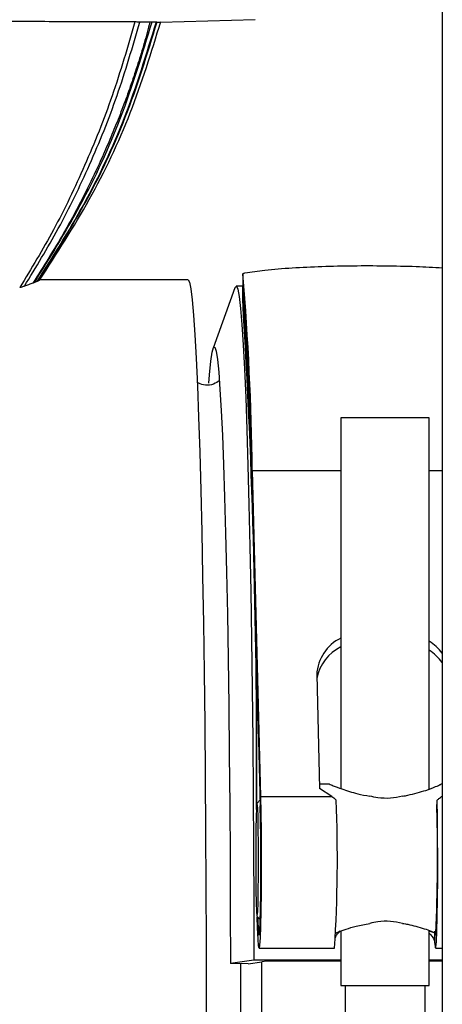
# Paper-space layout 'Blatt2' of a CAD drawing. Units: millimetres. Extents: x 0 to 423, y 0 to 297.
# Drawn here: x 110 to 113, y 205 to 212 of the extents above; entities that cross this region are included whole.
import ezdxf

# ---------------------------------------------------------------- set-up
doc = ezdxf.new("R2010")
doc.units = ezdxf.units.MM

psp = doc.layouts.new('Blatt2')

# ---------------------------------------------------------------- linework, layer by layer
at = {"color": 7, "linetype": 'Continuous', "lineweight": 30}
for p, q in [((113.1895, 243.173), (113.1895, 167.073)), ((110.9539, 212.3172), (111.7045, 212.3369)), ((111.6081, 210.3219), (111.6076, 210.2224)), ((111.1736, 210.273), (109.9958, 210.273)), ((111.5448, 210.2096), (111.3715, 209.7321)), ((111.6076, 210.223), (111.5545, 210.223)), ((111.6073, 210.2151), (111.6082, 210.217)), ((112.3857, 209.1803), (112.3857, 206.24)), ((113.0857, 209.1803), (112.3857, 209.1803)), ((113.0857, 206.2367), (113.0857, 209.1803)), ((111.6821, 208.7633), (111.7483, 206.1762)), ((111.6803, 208.6918), (111.7465, 206.1047)), ((112.1934, 207.1439), (112.2164, 206.2422)), ((112.2937, 206.2757), (112.2156, 206.2757)), ((113.1895, 206.2757), (113.1783, 206.2757)), ((111.7483, 206.1762), (112.3124, 206.1762)), ((112.3124, 206.1762), (112.2164, 206.2422)), ((113.1835, 206.1762), (113.1895, 206.1805)), ((111.7454, 206.1502), (111.7208, 206.1256)), ((113.1467, 206.0811), (113.1485, 206.1486)), ((111.7208, 205.2258), (111.7452, 205.2013)), ((112.3857, 205.111), (112.3857, 204.6803)), ((113.0857, 204.6803), (113.0857, 205.1146)), ((113.1319, 205.0945), (113.0857, 205.111)), ((113.1299, 205.0142), (113.1307, 205.1087)), ((111.736, 204.9757), (112.3358, 204.9757)), ((113.1356, 204.9757), (113.1895, 204.9757)), ((111.6957, 204.8795), (111.5096, 204.8536)), ((111.6492, 204.8508), (111.5096, 204.8536)), ((111.6492, 204.8508), (111.7581, 204.866)), ((112.3857, 204.8795), (111.6957, 204.8795)), ((111.7969, 204.8714), (111.7581, 204.866)), ((112.3857, 204.8714), (111.7969, 204.8714)), ((113.1895, 204.8795), (113.0857, 204.8795)), ((113.1895, 204.8714), (113.0857, 204.8714)), ((112.3857, 204.6803), (113.0857, 204.6803)), ((112.4182, 204.6803), (112.4182, 204.0483)), ((113.0532, 204.044), (113.0532, 204.6803))]:
    psp.add_line(p, q, dxfattribs=at)
at = {"color": 1, "linetype": 'Continuous', "lineweight": 30}
for p, q in [((111.6821, 208.7633), (112.3857, 208.7633)), ((113.0857, 208.7633), (113.1895, 208.7633)), ((113.1835, 206.1762), (113.1895, 206.1762))]:
    psp.add_line(p, q, dxfattribs=at)
at = {"color": 7, "linetype": 'Continuous', "lineweight": 30, "flags": 128}
for points in [[(111.6081, 210.3209), (111.6078, 210.2659), (111.6076, 210.2227)], [(111.1736, 210.273), (111.1848, 210.2554), (111.1959, 210.2028), (111.2069, 210.1155), (111.2176, 209.994), (111.2281, 209.8391), (111.2383, 209.6517), (111.2481, 209.433), (111.2574, 209.1844), (111.2662, 208.9073), (111.2744, 208.6035), (111.282, 208.2748), (111.289, 207.9234), (111.2952, 207.5512), (111.3006, 207.1607), (111.3053, 206.7543), (111.3092, 206.3344), (111.3122, 205.9036), (111.3144, 205.4647), (111.3158, 205.0202), (111.3162, 204.573)], [(111.5448, 210.2096), (111.5451, 210.2104), (111.5563, 210.2226), (111.5675, 210.1993), (111.5786, 210.1408), (111.5895, 210.0475), (111.6002, 209.9198), (111.6107, 209.7587), (111.6207, 209.565), (111.6304, 209.3402), (111.6396, 209.0854), (111.6483, 208.8024), (111.6563, 208.4929), (111.6638, 208.1589), (111.6705, 207.8023), (111.6766, 207.4256), (111.6818, 207.031), (111.6863, 206.621), (111.6899, 206.1982), (111.6927, 205.7652), (111.6946, 205.3247), (111.6957, 204.8795)], [(111.6068, 210.1169), (111.6071, 210.1719), (111.6073, 210.2151)], [(111.3377, 209.4548), (111.3428, 209.5214), (111.3531, 209.6281), (111.3636, 209.7006), (111.3742, 209.7384), (111.3848, 209.7412), (111.3954, 209.709), (111.406, 209.642), (111.4163, 209.5406), (111.4264, 209.4056), (111.4362, 209.2379), (111.4456, 209.0385), (111.4546, 208.809), (111.463, 208.5507), (111.4709, 208.2655), (111.4782, 207.9552), (111.4849, 207.6221), (111.4908, 207.2682), (111.496, 206.8962), (111.5003, 206.5084), (111.5039, 206.1075), (111.5067, 205.6962), (111.5085, 205.2772), (111.5096, 204.8536)], [(111.7483, 206.1762), (111.7509, 206.0484), (111.7526, 205.9), (111.7535, 205.7393), (111.7534, 205.5751), (111.7523, 205.4164), (111.7503, 205.272), (111.7476, 205.1498), (111.7442, 205.0566), (111.7404, 204.9975), (111.7363, 204.9757), (111.7322, 204.9925), (111.7283, 205.047), (111.7249, 205.136), (111.7227, 205.2239)], [(111.7323, 205.6757), (111.7318, 205.8025), (111.7305, 205.919), (111.7284, 206.0158), (111.7257, 206.085), (111.7226, 206.1211), (111.7194, 206.1211), (111.7164, 206.085), (111.7137, 206.0158), (111.7116, 205.919), (111.7102, 205.8025), (111.7098, 205.6757), (111.7102, 205.5489), (111.7116, 205.4324), (111.7137, 205.3356), (111.7164, 205.2664), (111.7194, 205.2303), (111.7226, 205.2303), (111.7257, 205.2664), (111.7284, 205.3356), (111.7305, 205.4324), (111.7318, 205.5489), (111.7323, 205.6757)], [(111.7263, 205.2203), (111.727, 205.1957), (111.7303, 205.1213), (111.7339, 205.0817), (111.7377, 205.0792), (111.7413, 205.1142), (111.7446, 205.1842), (111.7474, 205.2851), (111.7495, 205.4104), (111.7507, 205.5524), (111.751, 205.702), (111.7504, 205.85), (111.7489, 205.9871), (111.7465, 206.1047)], [(113.1299, 205.0142), (113.134, 204.9787), (113.1382, 204.9833), (113.1422, 205.0277), (113.1459, 205.1095), (113.149, 205.2239), (113.1513, 205.3643), (113.1527, 205.5226), (113.1531, 205.6898), (113.1525, 205.8561), (113.151, 206.0121), (113.1485, 206.1486)], [(113.1393, 205.0944), (113.1384, 205.0863), (113.1375, 205.0804), (113.1365, 205.0768), (113.1356, 205.0757), (113.1347, 205.0768), (113.1337, 205.0804), (113.1328, 205.0863), (113.1319, 205.0945)], [(111.3162, 204.573), (111.3158, 204.1258), (111.3144, 203.6813), (111.3122, 203.2424), (111.3092, 202.8116), (111.3053, 202.3917), (111.3006, 201.9853), (111.2952, 201.5948), (111.289, 201.2226), (111.282, 200.8711), (111.2744, 200.5425), (111.2662, 200.2387), (111.2574, 199.9616), (111.2481, 199.7129), (111.2383, 199.4943), (111.2281, 199.3069), (111.2176, 199.152), (111.2069, 199.0305), (111.1959, 198.9432), (111.1848, 198.8906), (111.1736, 198.873)]]:
    psp.add_lwpolyline(points, dxfattribs=at)
at = {"color": 1, "linetype": 'Continuous', "lineweight": 30, "flags": 128}
psp.add_lwpolyline([(111.5884, 204.852), (111.5886, 204.573), (111.5884, 204.294)], dxfattribs=at)
at = {"color": 7, "linetype": 'Continuous', "lineweight": 30}
for centre, radius, start, end in [((89.9162, 208.5103), 21.7673, 0.666, 4.77135), ((50.3647, 206.5067), 61.3548, 359.630514, 3.465143), ((90.278, 208.4428), 21.4038, 0.66656, 4.77005), ((51.3297, 206.4687), 60.3874, 359.626462, 3.463513), ((112.5357, 207.1254), 0.3429, 115.9462, 176.90894), ((112.542, 207.0444), 0.3551, 116.11099, 168.46143), ((112.8472, 207.0462), 0.4347, 38.04552, 56.71373), ((112.8466, 206.9761), 0.4329, 37.61836, 56.46793), ((100.3482, 205.6942), 12.0091, 356.56988, 2.16865), ((98.4459, 205.6971), 14.7057, 357.65133, 1.49599), ((-103.86, 204.573), 215.6183, 359.922151, 0.077849)]:
    psp.add_arc(centre, radius, start, end, dxfattribs=at)
for points, knots in [([(110.7519, 212.3181), (110.6982, 212.3183), (110.5894, 212.3187), (110.3684, 212.3195), (110.1103, 212.3205), (109.7896, 212.3219), (109.5391, 212.323), (109.3962, 212.3237)], [0, 0, 0, 0, 0.183722, 0.372725, 0.557979, 0.74807, 1, 1, 1, 1]), ([(110.7519, 212.3181), (110.6948, 212.1217), (110.5825, 211.735), (110.3618, 211.1856), (110.1196, 210.676), (109.9301, 210.3632), (109.8384, 210.2119)], [0, 0, 0, 0, 0.266069, 0.523713, 0.769564, 1, 1, 1, 1]), ([(109.8754, 210.2235), (109.9674, 210.3742), (110.1575, 210.6853), (110.4011, 211.1919), (110.6226, 211.738), (110.7341, 212.1226), (110.7908, 212.318)], [0, 0, 0, 0, 0.230976, 0.476902, 0.734287, 1, 1, 1, 1]), ([(110.8715, 212.3177), (110.8566, 212.2622), (110.8268, 212.1517), (110.7769, 211.988), (110.7231, 211.8259), (110.6651, 211.6647), (110.6029, 211.5046), (110.5371, 211.3469), (110.458, 211.1691), (110.3453, 210.935), (110.1766, 210.6161), (110.027, 210.3803), (109.9428, 210.2475)], [0, 0, 0, 0, 0.0755847, 0.150637, 0.2251159, 0.3002977, 0.3760901, 0.4510913, 0.5252308, 0.6322648, 0.7929845, 1, 1, 1, 1]), ([(110.8856, 212.3176), (110.8084, 212.0618), (110.6575, 211.5619), (110.3375, 210.8705), (110.0778, 210.4529), (109.9525, 210.2516)], [0, 0, 0, 0, 0.3517493, 0.6874201, 1, 1, 1, 1]), ([(110.9194, 212.3175), (110.8417, 212.0624), (110.6896, 211.564), (110.3644, 210.8765), (110.1017, 210.4614), (109.9749, 210.2612)], [0, 0, 0, 0, 0.3515958, 0.6871708, 1, 1, 1, 1]), ([(110.9258, 212.3174), (110.8479, 212.0626), (110.6956, 211.5645), (110.3693, 210.8776), (110.106, 210.463), (109.979, 210.2629)], [0, 0, 0, 0, 0.351571, 0.687127, 1, 1, 1, 1]), ([(109.9967, 210.2721), (110.1324, 210.4823), (110.4055, 210.9057), (110.7334, 211.5927), (110.8825, 212.0788), (110.9571, 212.3222)], [0, 0, 0, 0, 0.329924, 0.664464, 1, 1, 1, 1]), ([(110.7908, 212.318), (110.7838, 212.318), (110.7712, 212.318), (110.7578, 212.3181), (110.7519, 212.3181)], [0, 0, 0, 0, 0.562451, 1, 1, 1, 1]), ([(110.8715, 212.3177), (110.8652, 212.3177), (110.8526, 212.3177), (110.8265, 212.3178), (110.8046, 212.3179), (110.7908, 212.318)], [0, 0, 0, 0, 0.272303, 0.544604, 1, 1, 1, 1]), ([(110.8856, 212.3176), (110.8831, 212.3176), (110.8785, 212.3176), (110.8736, 212.3177), (110.8715, 212.3177)], [0, 0, 0, 0, 0.554299, 1, 1, 1, 1]), ([(110.9195, 212.3175), (110.9168, 212.3175), (110.9115, 212.3175), (110.9006, 212.3175), (110.8913, 212.3176), (110.8856, 212.3176)], [0, 0, 0, 0, 0.271548, 0.543095, 1, 1, 1, 1]), ([(110.9258, 212.3174), (110.9246, 212.3174), (110.9226, 212.3174), (110.9204, 212.3175), (110.9195, 212.3175)], [0, 0, 0, 0, 0.559906, 1, 1, 1, 1]), ([(110.9257, 212.3174), (110.9359, 212.3174), (110.9537, 212.3173), (110.9538, 212.3173), (110.9539, 212.3173)], [0, 0, 0, 0, 0.570347, 1, 1, 1, 1]), ([(111.6242, 210.3281), (111.6758, 210.3358), (111.7912, 210.3531), (111.9971, 210.3701), (112.2332, 210.3815), (112.4815, 210.3867), (112.7335, 210.3863), (112.9734, 210.3815), (113.1207, 210.3732), (113.1895, 210.3693)], [0, 0, 0, 0, 0.120699, 0.270495, 0.420288, 0.570067, 0.719846, 0.869352, 1, 1, 1, 1]), ([(111.6081, 210.3209), (111.6083, 210.3216), (111.6087, 210.3234), (111.6139, 210.326), (111.621, 210.3275), (111.6242, 210.3281)], [0, 0, 0, 0, 0.263489, 0.659095, 1, 1, 1, 1]), ([(109.9428, 210.2475), (109.9378, 210.2456), (109.9278, 210.2416), (109.9062, 210.2337), (109.887, 210.2273), (109.8754, 210.2235)], [0, 0, 0, 0, 0.2806955, 0.5613836, 1, 1, 1, 1]), ([(109.9525, 210.2516), (109.9514, 210.2511), (109.9492, 210.2502), (109.946, 210.2489), (109.9438, 210.248), (109.9428, 210.2475)], [0, 0, 0, 0, 0.3679748, 0.6839688, 1, 1, 1, 1]), ([(109.9749, 210.2612), (109.9729, 210.2603), (109.9689, 210.2585), (109.9615, 210.2554), (109.9557, 210.2529), (109.9525, 210.2516)], [0, 0, 0, 0, 0.3097882, 0.6195773, 1, 1, 1, 1]), ([(109.979, 210.263), (109.9783, 210.2626), (109.977, 210.262), (109.9756, 210.2614), (109.9749, 210.2612)], [0, 0, 0, 0, 0.5603, 1, 1, 1, 1]), ([(109.979, 210.263), (109.987, 210.2665), (109.9982, 210.2715), (109.9966, 210.2717), (109.9961, 210.2718)], [0, 0, 0, 0, 0.717273, 1, 1, 1, 1]), ([(109.8754, 210.2235), (109.872, 210.2224), (109.8652, 210.2202), (109.8529, 210.2163), (109.8438, 210.2135), (109.8384, 210.2119)], [0, 0, 0, 0, 0.293071, 0.586141, 1, 1, 1, 1]), ([(111.4205, 209.4764), (111.4176, 209.4733), (111.4062, 209.4608), (111.361, 209.4379), (111.2946, 209.4356), (111.2615, 209.453), (111.2461, 209.4611)], [0, 0, 0, 0, 0.101196, 0.407491, 0.722674, 1, 1, 1, 1]), ([(112.2937, 206.2742), (112.2938, 206.2744), (112.2939, 206.2748), (112.3273, 206.2615), (112.3986, 206.2345), (112.5012, 206.2008), (112.5817, 206.186), (112.6139, 206.1801)], [0, 0, 0, 0, 0.102794, 0.263191, 0.489502, 0.795627, 1, 1, 1, 1]), ([(112.9148, 206.1873), (112.9652, 206.1999), (113.0517, 206.2215), (113.1347, 206.2547), (113.1774, 206.2732), (113.178, 206.2741), (113.1783, 206.2744)], [0, 0, 0, 0, 0.3711551, 0.636671, 0.8408217, 1, 1, 1, 1]), ([(112.3488, 206.1486), (112.342, 206.1539), (112.3299, 206.1632), (112.3178, 206.1723), (112.3124, 206.1762)], [0, 0, 0, 0, 0.559996, 1, 1, 1, 1]), ([(112.8738, 206.1801), (112.8424, 206.1735), (112.7797, 206.1602), (112.6872, 206.1637), (112.6349, 206.1754), (112.6139, 206.1801)], [0, 0, 0, 0, 0.374195, 0.749535, 1, 1, 1, 1]), ([(112.8738, 206.1801), (112.8815, 206.1813), (112.8953, 206.1835), (112.9088, 206.1861), (112.9148, 206.1873)], [0, 0, 0, 0, 0.558226, 1, 1, 1, 1]), ([(113.1485, 206.1486), (113.155, 206.1539), (113.1667, 206.1632), (113.1784, 206.1723), (113.1835, 206.1762)], [0, 0, 0, 0, 0.559996, 1, 1, 1, 1]), ([(112.3396, 205.0945), (112.3666, 205.1046), (112.4143, 205.1223), (112.5107, 205.152), (112.5776, 205.1645), (112.6139, 205.1713)], [0, 0, 0, 0, 0.375648, 0.660631, 1, 1, 1, 1]), ([(112.8738, 205.1713), (112.8424, 205.1779), (112.7797, 205.1912), (112.6872, 205.1877), (112.6349, 205.176), (112.6139, 205.1713)], [0, 0, 0, 0, 0.374195, 0.749535, 1, 1, 1, 1]), ([(112.8738, 205.1713), (112.8815, 205.1701), (112.8953, 205.1679), (112.9088, 205.1653), (112.9148, 205.1641)], [0, 0, 0, 0, 0.558226, 1, 1, 1, 1]), ([(112.9148, 205.1641), (112.9364, 205.1593), (113.0061, 205.1439), (113.0856, 205.1161), (113.1272, 205.0994), (113.1393, 205.0945)], [0, 0, 0, 0, 0.242453, 0.780162, 1, 1, 1, 1]), ([(112.3435, 205.0604), (112.344, 205.0627), (112.3474, 205.0767), (112.3654, 205.0963), (112.3805, 205.1127)], [0, 0, 0, 0, 0.164201, 1, 1, 1, 1]), ([(113.0857, 205.0942), (113.0943, 205.0847), (113.1231, 205.0524), (113.1271, 205.03), (113.1299, 205.0142)], [0, 0, 0, 0, 0.297598, 1, 1, 1, 1])]:
    psp.add_open_spline(points, degree=3, knots=knots, dxfattribs=at)

doc.saveas('drawing.dxf')
